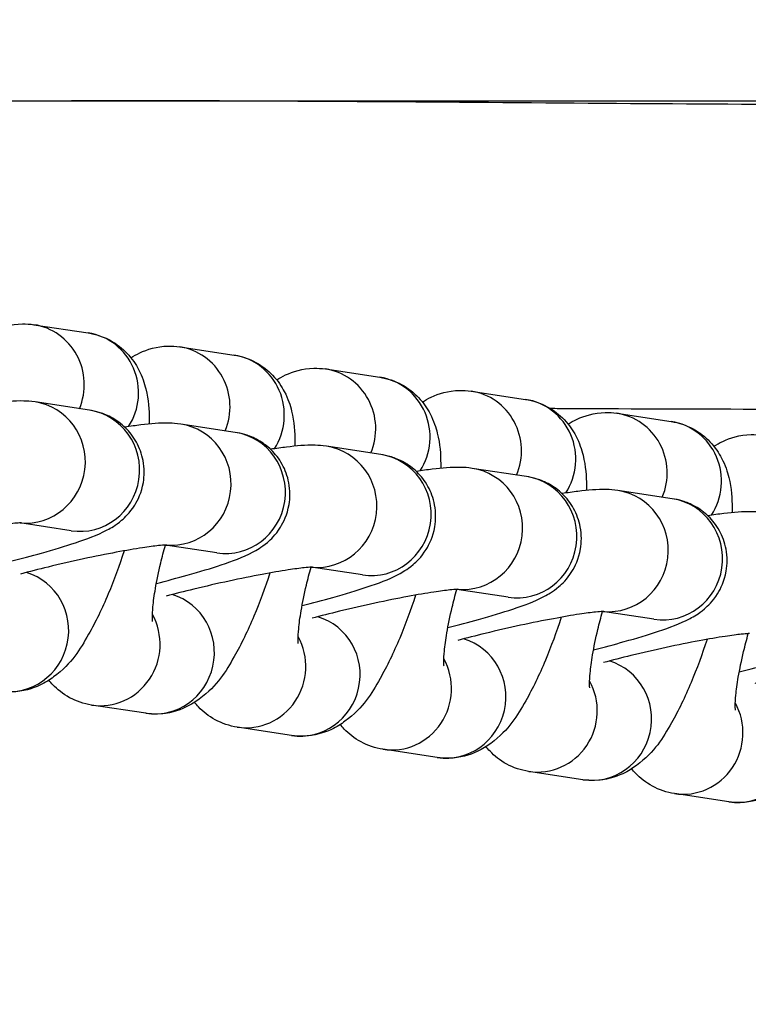
# Model space of a CAD drawing. Units: millimetres. Extents: x -14 to 8069, y 15 to 5145.
# Drawn here: x 4362 to 4398, y 3211 to 3259 of the extents above; entities that cross this region are included whole.
import ezdxf

# ---------------------------------------------------------------- set-up
doc = ezdxf.new("R2010")
doc.units = ezdxf.units.MM
doc.styles.get("Standard").update_dxf_attribs({"font": 'arial.ttf'})
doc.dimstyles.new('ISO-25', dxfattribs={"dimtxt": 2.5, "dimasz": 2.5, "dimexe": 1.25, "dimexo": 0.625, "dimtad": 1, "dimtxsty": 'Standard', "dimcen": 2.5, "dimadec": 0, "dimazin": 0, "dimtfac": 1, "dimtmove": 0, "dimatfit": 3, "dimfxl": 1, "dimarcsym": 0})

# ---------------------------------------------------------------- blocks, each defined once
blk = doc.blocks.new('*D4')
at = {"color": 0, "lineweight": -2, "transparency": 16777216}
for p, q in [((377.376, 4821.494), (377.376, 4872.744)), ((8069.05, 4821.494), (8069.05, 4872.744)), ((497.376, 4871.494), (7949.05, 4871.494))]:
    blk.add_line(p, q, dxfattribs=at)
at = {"color": 0, "transparency": 16777216}
for points in [[(497.376, 4891.494), (497.376, 4851.494), (377.376, 4871.494)], [(7949.05, 4891.494), (7949.05, 4851.494), (8069.05, 4871.494)]]:
    blk.add_solid(points, dxfattribs=at)
at = {"layer": 'Defpoints', "color": 0, "transparency": 16777216}
for p in [(8069.05, 4871.494), (377.376, 2387.257), (8069.05, 2387.257)]:
    blk.add_point(p, dxfattribs=at)
at = {"color": 0, "transparency": 16777216, "insert": (4223.213, 5013.608), "char_height": 200, "attachment_point": 5}
blk.add_mtext('770', dxfattribs=at)

msp = doc.modelspace()

# ---------------------------------------------------------------- linework, layer by layer
for p, q in [((4364.448, 3255.304), (4445.162, 3255.304)), ((4362.596, 3244.277), (4365.27, 3243.871)), ((4369.77, 3243.187), (4372.444, 3242.781)), ((4376.944, 3242.097), (4379.618, 3241.691)), ((4384.118, 3241.008), (4386.792, 3240.602)), ((4365.324, 3240.068), (4362.65, 3240.474)), ((4391.292, 3239.918), (4393.966, 3239.512)), ((4372.498, 3238.978), (4369.824, 3239.384)), ((4379.672, 3237.889), (4376.998, 3238.295)), ((4386.846, 3236.799), (4384.172, 3237.205)), ((4394.02, 3235.709), (4391.346, 3236.115)), ((4364.423, 3234.136), (4361.894, 3234.52)), ((4371.597, 3233.046), (4369.069, 3233.43)), ((4378.771, 3231.957), (4376.243, 3232.341)), ((4385.945, 3230.867), (4383.417, 3231.251)), ((4393.119, 3229.777), (4390.591, 3230.161)), ((4368.101, 3225.15), (4365.427, 3225.557)), ((4375.275, 3224.061), (4372.601, 3224.467)), ((4382.449, 3222.971), (4379.775, 3223.377)), ((4389.623, 3221.882), (4386.949, 3222.288)), ((4396.797, 3220.792), (4394.123, 3221.198))]:
    msp.add_line(p, q)
for centre, major_axis, start_param, end_param in [((4362.145, 3241.311), (0.45, 2.966), 4.459195, 6.283185), ((4364.819, 3240.905), (0.45, 2.966), 4.279436, 6.283185), ((4369.319, 3240.221), (0.45, 2.966), 4.459195, 6.283185), ((4371.993, 3239.815), (0.45, 2.966), 4.279436, 6.283185), ((4376.494, 3239.131), (0.45, 2.966), 4.459195, 6.283185), ((4379.168, 3238.725), (0.45, 2.966), 4.279436, 6.283185), ((4383.668, 3238.042), (0.45, 2.966), 4.459195, 6.283185), ((4362.199, 3237.508), (0.45, 2.966), 3.20119, 6.283185), ((4386.342, 3237.636), (0.45, 2.966), 4.279436, 6.283185), ((4364.873, 3237.102), (0.45, 2.966), 3.141593, 6.283185), ((4390.842, 3236.952), (0.45, 2.966), 4.459195, 6.283185), ((4369.373, 3236.418), (0.45, 2.966), 3.20119, 6.283185), ((4393.516, 3236.546), (0.45, 2.966), 4.279436, 6.283185), ((4372.047, 3236.012), (0.45, 2.966), 3.141593, 6.283185), ((4376.547, 3235.329), (0.45, 2.966), 3.20119, 6.283185), ((4379.221, 3234.923), (0.45, 2.966), 3.141593, 6.283185), ((4383.722, 3234.239), (0.45, 2.966), 3.20119, 6.283185), ((4386.396, 3233.833), (0.45, 2.966), 3.141593, 6.283185), ((4390.896, 3233.149), (0.45, 2.966), 3.20119, 6.283185), ((4393.57, 3232.743), (0.45, 2.966), 3.141593, 6.283185), ((4361.377, 3229.206), (0.45, 2.966), 3.141593, 6.143938), ((4368.551, 3228.116), (0.45, 2.966), 3.141593, 6.143938), ((4365.877, 3228.523), (-0.45, -2.966), 0, 2.238266), ((4375.725, 3227.027), (0.45, 2.966), 3.141593, 6.143938), ((4373.051, 3227.433), (-0.45, -2.966), 0, 2.238266), ((4382.899, 3225.937), (0.45, 2.966), 3.141593, 6.143938), ((4380.225, 3226.343), (-0.45, -2.966), 0, 2.238266), ((4390.074, 3224.848), (0.45, 2.966), 3.141593, 6.143938), ((4387.4, 3225.254), (-0.45, -2.966), 0, 2.238266), ((4397.248, 3223.758), (0.45, 2.966), 3.141593, 6.143938), ((4394.574, 3224.164), (-0.45, -2.966), 0, 2.238266)]:
    msp.add_ellipse(centre, major_axis=major_axis, ratio=0.975525, start_param=start_param, end_param=end_param)
for points, knots in [([(4301.154, 3253.576), (4312.753, 3254.282), (4324.382, 3254.742), (4345.504, 3255.227), (4355.144, 3255.304), (4364.45, 3255.304)], [0.405351, 0.405351, 0.405351, 0.405351, 3.889519, 3.889519, 6.890326, 6.890326, 6.890326, 6.890326]), ([(4445.145, 3255.304), (4442.241, 3255.304), (4433.597, 3255.252), (4417.754, 3255.07), (4397.08, 3255.09), (4378.94, 3255.27), (4367.72, 3255.304), (4364.45, 3255.304)], [105.886817, 105.886817, 105.886817, 105.886817, 107.309535, 109.932829, 112.556123, 115.179417, 116.236971, 116.236971, 116.236971, 116.236971]), ([(4360.196, 3243.74), (4360.325, 3243.823), (4360.469, 3243.905), (4360.991, 3244.15), (4361.459, 3244.301), (4362.21, 3244.317), (4362.402, 3244.306), (4362.596, 3244.277)], [7.635538, 7.635538, 7.635538, 7.635538, 7.6919693, 7.6919693, 7.8144233, 7.8144233, 7.8539816, 7.8539816, 7.8539816, 7.8539816]), ([(4365.27, 3243.871), (4365.643, 3243.814), (4366.02, 3243.686), (4366.679, 3243.329), (4366.956, 3243.103), (4367.437, 3242.599), (4367.615, 3242.323), (4367.936, 3241.715), (4368.034, 3241.403), (4368.241, 3240.561), (4368.269, 3240.09), (4368.271, 3239.533), (4368.271, 3239.459), (4368.269, 3239.386)], [1.5707963, 1.5707963, 1.5707963, 1.5707963, 1.6470589, 1.6470589, 1.7247891, 1.7247891, 1.8196428, 1.8196428, 1.9549936, 1.9549936, 2.2198455, 2.2198455, 2.2601505, 2.2601505, 2.2601505, 2.2601505]), ([(4367.37, 3242.65), (4367.499, 3242.733), (4367.643, 3242.815), (4368.165, 3243.06), (4368.633, 3243.211), (4369.384, 3243.228), (4369.576, 3243.216), (4369.77, 3243.187)], [7.635538, 7.635538, 7.635538, 7.635538, 7.6919693, 7.6919693, 7.8144233, 7.8144233, 7.8539816, 7.8539816, 7.8539816, 7.8539816]), ([(4372.444, 3242.781), (4372.817, 3242.724), (4373.194, 3242.596), (4373.853, 3242.239), (4374.13, 3242.013), (4374.611, 3241.51), (4374.789, 3241.234), (4375.11, 3240.625), (4375.208, 3240.313), (4375.415, 3239.471), (4375.443, 3239), (4375.445, 3238.443), (4375.445, 3238.37), (4375.443, 3238.296)], [1.5707963, 1.5707963, 1.5707963, 1.5707963, 1.6470589, 1.6470589, 1.7247891, 1.7247891, 1.8196428, 1.8196428, 1.9549936, 1.9549936, 2.2198455, 2.2198455, 2.2601505, 2.2601505, 2.2601505, 2.2601505]), ([(4374.544, 3241.56), (4374.673, 3241.643), (4374.818, 3241.726), (4375.339, 3241.971), (4375.807, 3242.122), (4376.558, 3242.138), (4376.75, 3242.127), (4376.944, 3242.097)], [7.635538, 7.635538, 7.635538, 7.635538, 7.6919693, 7.6919693, 7.8144233, 7.8144233, 7.8539816, 7.8539816, 7.8539816, 7.8539816]), ([(4379.618, 3241.691), (4379.991, 3241.635), (4380.369, 3241.507), (4381.027, 3241.149), (4381.304, 3240.923), (4381.785, 3240.42), (4381.964, 3240.144), (4382.284, 3239.536), (4382.383, 3239.224), (4382.589, 3238.382), (4382.617, 3237.911), (4382.619, 3237.354), (4382.619, 3237.28), (4382.617, 3237.206)], [1.5707963, 1.5707963, 1.5707963, 1.5707963, 1.6470589, 1.6470589, 1.7247891, 1.7247891, 1.8196428, 1.8196428, 1.9549936, 1.9549936, 2.2198455, 2.2198455, 2.2601505, 2.2601505, 2.2601505, 2.2601505]), ([(4381.718, 3240.471), (4381.848, 3240.554), (4381.992, 3240.636), (4382.514, 3240.881), (4382.981, 3241.032), (4383.733, 3241.048), (4383.924, 3241.037), (4384.118, 3241.008)], [7.635538, 7.635538, 7.635538, 7.635538, 7.6919693, 7.6919693, 7.8144233, 7.8144233, 7.8539816, 7.8539816, 7.8539816, 7.8539816]), ([(4362.65, 3240.474), (4362.422, 3240.509), (4362.254, 3240.517), (4361.592, 3240.533), (4361.184, 3240.491), (4360.434, 3240.401), (4360.172, 3240.365), (4359.895, 3240.323)], [4.712389, 4.712389, 4.712389, 4.712389, 4.8192622, 4.8192622, 5.164526, 5.164526, 5.3338961, 5.3338961, 5.3338961, 5.3338961]), ([(4386.792, 3240.602), (4387.165, 3240.545), (4387.543, 3240.417), (4388.201, 3240.06), (4388.478, 3239.834), (4388.959, 3239.33), (4389.138, 3239.054), (4389.458, 3238.446), (4389.557, 3238.134), (4389.764, 3237.292), (4389.791, 3236.821), (4389.794, 3236.264), (4389.793, 3236.19), (4389.792, 3236.117)], [1.5707963, 1.5707963, 1.5707963, 1.5707963, 1.6470589, 1.6470589, 1.7247891, 1.7247891, 1.8196428, 1.8196428, 1.9549936, 1.9549936, 2.2198455, 2.2198455, 2.2601505, 2.2601505, 2.2601505, 2.2601505]), ([(4361.446, 3232.633), (4361.973, 3232.767), (4362.483, 3232.902), (4363.582, 3233.21), (4364.148, 3233.381), (4365.225, 3233.742), (4365.664, 3233.891), (4366.393, 3234.279), (4366.594, 3234.382), (4367.084, 3234.8), (4367.302, 3234.991), (4367.715, 3235.652), (4367.895, 3236.013), (4368.035, 3236.834), (4368.041, 3237.213), (4367.908, 3237.912), (4367.791, 3238.226), (4367.484, 3238.78), (4367.295, 3239.013), (4366.882, 3239.419), (4366.664, 3239.566), (4366.22, 3239.82), (4366.017, 3239.894), (4365.628, 3240.016), (4365.464, 3240.046), (4365.324, 3240.068)], [3.195247, 3.195247, 3.195247, 3.195247, 3.459971, 3.459971, 3.805117, 3.805117, 4.210192, 4.210192, 4.349331, 4.349331, 4.424173, 4.424173, 4.472153, 4.472153, 4.503302, 4.503302, 4.530111, 4.530111, 4.558997, 4.558997, 4.595678, 4.595678, 4.646305, 4.646305, 4.712389, 4.712389, 4.712389, 4.712389]), ([(4413.213, 3240.16), (4411.521, 3240.147), (4403.876, 3240.096), (4395.331, 3240.104), (4388.313, 3240.144), (4388.032, 3240.145)], [109.16789, 109.16789, 109.16789, 109.16789, 109.932829, 112.556123, 112.665474, 112.665474, 112.665474, 112.665474]), ([(4388.892, 3239.381), (4389.022, 3239.464), (4389.166, 3239.546), (4389.688, 3239.791), (4390.155, 3239.943), (4390.907, 3239.959), (4391.099, 3239.948), (4391.292, 3239.918)], [7.635538, 7.635538, 7.635538, 7.635538, 7.6919693, 7.6919693, 7.8144233, 7.8144233, 7.8539816, 7.8539816, 7.8539816, 7.8539816]), ([(4369.824, 3239.384), (4369.596, 3239.419), (4369.428, 3239.427), (4368.766, 3239.443), (4368.358, 3239.401), (4367.608, 3239.311), (4367.346, 3239.275), (4367.069, 3239.234)], [4.712389, 4.712389, 4.712389, 4.712389, 4.8192622, 4.8192622, 5.164526, 5.164526, 5.3338961, 5.3338961, 5.3338961, 5.3338961]), ([(4393.966, 3239.512), (4394.34, 3239.455), (4394.717, 3239.327), (4395.375, 3238.97), (4395.652, 3238.744), (4396.133, 3238.241), (4396.312, 3237.965), (4396.632, 3237.356), (4396.731, 3237.044), (4396.938, 3236.202), (4396.965, 3235.731), (4396.968, 3235.174), (4396.967, 3235.101), (4396.966, 3235.027)], [1.5707963, 1.5707963, 1.5707963, 1.5707963, 1.6470589, 1.6470589, 1.7247891, 1.7247891, 1.8196428, 1.8196428, 1.9549936, 1.9549936, 2.2198455, 2.2198455, 2.2601505, 2.2601505, 2.2601505, 2.2601505]), ([(4368.62, 3231.544), (4369.148, 3231.677), (4369.657, 3231.812), (4370.756, 3232.12), (4371.322, 3232.291), (4372.399, 3232.652), (4372.838, 3232.801), (4373.567, 3233.19), (4373.768, 3233.292), (4374.258, 3233.71), (4374.476, 3233.902), (4374.89, 3234.562), (4375.069, 3234.923), (4375.209, 3235.744), (4375.215, 3236.124), (4375.082, 3236.822), (4374.965, 3237.136), (4374.658, 3237.691), (4374.469, 3237.923), (4374.056, 3238.329), (4373.838, 3238.476), (4373.394, 3238.73), (4373.191, 3238.805), (4372.802, 3238.927), (4372.639, 3238.957), (4372.498, 3238.978)], [3.195247, 3.195247, 3.195247, 3.195247, 3.459971, 3.459971, 3.805117, 3.805117, 4.210192, 4.210192, 4.349331, 4.349331, 4.424173, 4.424173, 4.472153, 4.472153, 4.503302, 4.503302, 4.530111, 4.530111, 4.558997, 4.558997, 4.595678, 4.595678, 4.646305, 4.646305, 4.712389, 4.712389, 4.712389, 4.712389]), ([(4396.066, 3238.291), (4396.196, 3238.374), (4396.34, 3238.457), (4396.862, 3238.702), (4397.33, 3238.853), (4398.081, 3238.869), (4398.273, 3238.858), (4398.466, 3238.828)], [7.635538, 7.635538, 7.635538, 7.635538, 7.6919693, 7.6919693, 7.8144233, 7.8144233, 7.8539816, 7.8539816, 7.8539816, 7.8539816]), ([(4376.998, 3238.295), (4376.77, 3238.329), (4376.602, 3238.337), (4375.941, 3238.353), (4375.532, 3238.311), (4374.782, 3238.222), (4374.52, 3238.186), (4374.244, 3238.144)], [4.712389, 4.712389, 4.712389, 4.712389, 4.8192622, 4.8192622, 5.164526, 5.164526, 5.3338961, 5.3338961, 5.3338961, 5.3338961]), ([(4375.794, 3230.454), (4376.322, 3230.587), (4376.831, 3230.723), (4377.93, 3231.031), (4378.496, 3231.202), (4379.574, 3231.562), (4380.013, 3231.712), (4380.741, 3232.1), (4380.942, 3232.203), (4381.432, 3232.621), (4381.65, 3232.812), (4382.064, 3233.472), (4382.244, 3233.833), (4382.383, 3234.654), (4382.389, 3235.034), (4382.256, 3235.732), (4382.139, 3236.047), (4381.832, 3236.601), (4381.643, 3236.833), (4381.23, 3237.24), (4381.012, 3237.387), (4380.568, 3237.641), (4380.365, 3237.715), (4379.976, 3237.837), (4379.813, 3237.867), (4379.672, 3237.889)], [3.195247, 3.195247, 3.195247, 3.195247, 3.459971, 3.459971, 3.805117, 3.805117, 4.210192, 4.210192, 4.349331, 4.349331, 4.424173, 4.424173, 4.472153, 4.472153, 4.503302, 4.503302, 4.530111, 4.530111, 4.558997, 4.558997, 4.595678, 4.595678, 4.646305, 4.646305, 4.712389, 4.712389, 4.712389, 4.712389]), ([(4384.172, 3237.205), (4383.944, 3237.24), (4383.776, 3237.248), (4383.115, 3237.264), (4382.707, 3237.222), (4381.956, 3237.132), (4381.694, 3237.096), (4381.418, 3237.054)], [4.712389, 4.712389, 4.712389, 4.712389, 4.8192622, 4.8192622, 5.164526, 5.164526, 5.3338961, 5.3338961, 5.3338961, 5.3338961]), ([(4382.969, 3229.365), (4383.496, 3229.498), (4384.005, 3229.633), (4385.104, 3229.941), (4385.67, 3230.112), (4386.748, 3230.473), (4387.187, 3230.622), (4387.915, 3231.011), (4388.116, 3231.113), (4388.606, 3231.531), (4388.824, 3231.722), (4389.238, 3232.383), (4389.418, 3232.744), (4389.557, 3233.565), (4389.563, 3233.944), (4389.431, 3234.643), (4389.313, 3234.957), (4389.006, 3235.512), (4388.817, 3235.744), (4388.404, 3236.15), (4388.187, 3236.297), (4387.742, 3236.551), (4387.539, 3236.625), (4387.151, 3236.747), (4386.987, 3236.778), (4386.846, 3236.799)], [3.195247, 3.195247, 3.195247, 3.195247, 3.459971, 3.459971, 3.805117, 3.805117, 4.210192, 4.210192, 4.349331, 4.349331, 4.424173, 4.424173, 4.472153, 4.472153, 4.503302, 4.503302, 4.530111, 4.530111, 4.558997, 4.558997, 4.595678, 4.595678, 4.646305, 4.646305, 4.712389, 4.712389, 4.712389, 4.712389]), ([(4391.346, 3236.115), (4391.119, 3236.15), (4390.951, 3236.158), (4390.289, 3236.174), (4389.881, 3236.132), (4389.13, 3236.042), (4388.869, 3236.006), (4388.592, 3235.965)], [4.712389, 4.712389, 4.712389, 4.712389, 4.8192622, 4.8192622, 5.164526, 5.164526, 5.3338961, 5.3338961, 5.3338961, 5.3338961]), ([(4390.143, 3228.275), (4390.67, 3228.408), (4391.179, 3228.543), (4392.279, 3228.851), (4392.844, 3229.022), (4393.922, 3229.383), (4394.361, 3229.532), (4395.09, 3229.921), (4395.29, 3230.023), (4395.78, 3230.441), (4395.999, 3230.633), (4396.412, 3231.293), (4396.592, 3231.654), (4396.731, 3232.475), (4396.737, 3232.855), (4396.605, 3233.553), (4396.487, 3233.868), (4396.181, 3234.422), (4395.991, 3234.654), (4395.578, 3235.061), (4395.361, 3235.208), (4394.916, 3235.462), (4394.713, 3235.536), (4394.325, 3235.658), (4394.161, 3235.688), (4394.02, 3235.709)], [3.195247, 3.195247, 3.195247, 3.195247, 3.459971, 3.459971, 3.805117, 3.805117, 4.210192, 4.210192, 4.349331, 4.349331, 4.424173, 4.424173, 4.472153, 4.472153, 4.503302, 4.503302, 4.530111, 4.530111, 4.558997, 4.558997, 4.595678, 4.595678, 4.646305, 4.646305, 4.712389, 4.712389, 4.712389, 4.712389]), ([(4398.52, 3235.026), (4398.293, 3235.06), (4398.125, 3235.068), (4397.463, 3235.084), (4397.055, 3235.043), (4396.304, 3234.953), (4396.043, 3234.917), (4395.766, 3234.875)], [4.712389, 4.712389, 4.712389, 4.712389, 4.8192622, 4.8192622, 5.164526, 5.164526, 5.3338961, 5.3338961, 5.3338961, 5.3338961]), ([(4361.959, 3234.522), (4361.959, 3234.522), (4361.932, 3234.522), (4361.815, 3234.516), (4361.696, 3234.506), (4361.338, 3234.468), (4361.068, 3234.433), (4360.381, 3234.328), (4359.946, 3234.254), (4358.968, 3234.071), (4358.419, 3233.96), (4357.281, 3233.714), (4356.691, 3233.579), (4355.649, 3233.326), (4355.192, 3233.21), (4354.762, 3233.096)], [4.847785, 4.847785, 4.847785, 4.847785, 4.948258, 4.948258, 5.111624, 5.111624, 5.342467, 5.342467, 5.620538, 5.620538, 5.919652, 5.919652, 6.225948, 6.225948, 6.476042, 6.476042, 6.476042, 6.476042]), ([(4397.317, 3227.185), (4397.844, 3227.318), (4398.353, 3227.454), (4399.453, 3227.762), (4400.018, 3227.933), (4401.096, 3228.293), (4401.535, 3228.443), (4402.264, 3228.831), (4402.464, 3228.934), (4402.955, 3229.352), (4403.173, 3229.543), (4403.586, 3230.203), (4403.766, 3230.564), (4403.905, 3231.386), (4403.911, 3231.765), (4403.779, 3232.463), (4403.661, 3232.778), (4403.355, 3233.332), (4403.165, 3233.564), (4402.752, 3233.971), (4402.535, 3234.118), (4402.091, 3234.372), (4401.887, 3234.446), (4401.499, 3234.568), (4401.335, 3234.598), (4401.194, 3234.62)], [3.195247, 3.195247, 3.195247, 3.195247, 3.459971, 3.459971, 3.805117, 3.805117, 4.210192, 4.210192, 4.349331, 4.349331, 4.424173, 4.424173, 4.472153, 4.472153, 4.503302, 4.503302, 4.530111, 4.530111, 4.558997, 4.558997, 4.595678, 4.595678, 4.646305, 4.646305, 4.712389, 4.712389, 4.712389, 4.712389]), ([(4367.035, 3233.147), (4366.796, 3232.412), (4366.532, 3231.696), (4365.948, 3230.305), (4365.629, 3229.639), (4364.849, 3228.28), (4364.488, 3227.63), (4363.374, 3226.8), (4363.159, 3226.661), (4362.531, 3226.367), (4362.063, 3226.216), (4361.312, 3226.199), (4361.12, 3226.211), (4360.927, 3226.24)], [3.275127, 3.275127, 3.275127, 3.275127, 3.619542, 3.619542, 3.990701, 3.990701, 4.457756, 4.457756, 4.550377, 4.550377, 4.672831, 4.672831, 4.712389, 4.712389, 4.712389, 4.712389]), ([(4369.133, 3233.432), (4369.133, 3233.432), (4369.106, 3233.432), (4368.989, 3233.426), (4368.87, 3233.417), (4368.512, 3233.378), (4368.242, 3233.343), (4367.556, 3233.238), (4367.12, 3233.164), (4366.142, 3232.981), (4365.593, 3232.87), (4364.455, 3232.625), (4363.865, 3232.489), (4362.823, 3232.237), (4362.366, 3232.121), (4361.936, 3232.006)], [4.847785, 4.847785, 4.847785, 4.847785, 4.948258, 4.948258, 5.111624, 5.111624, 5.342467, 5.342467, 5.620538, 5.620538, 5.919652, 5.919652, 6.225948, 6.225948, 6.476042, 6.476042, 6.476042, 6.476042]), ([(4368.433, 3229.671), (4368.433, 3229.671), (4368.432, 3229.678), (4368.428, 3229.725), (4368.425, 3229.796), (4368.427, 3230.019), (4368.435, 3230.191), (4368.478, 3230.65), (4368.518, 3230.955), (4368.641, 3231.677), (4368.729, 3232.104), (4368.905, 3232.837), (4368.982, 3233.133), (4369.065, 3233.43)], [5.190714, 5.190714, 5.190714, 5.190714, 5.246783, 5.246783, 5.383812, 5.383812, 5.564597, 5.564597, 5.792347, 5.792347, 6.055565, 6.055565, 6.226425, 6.226425, 6.226425, 6.226425]), ([(4374.21, 3232.057), (4373.97, 3231.322), (4373.706, 3230.606), (4373.122, 3229.215), (4372.803, 3228.549), (4372.023, 3227.19), (4371.662, 3226.54), (4370.548, 3225.711), (4370.333, 3225.572), (4369.705, 3225.277), (4369.238, 3225.126), (4368.486, 3225.11), (4368.294, 3225.121), (4368.101, 3225.15)], [3.275127, 3.275127, 3.275127, 3.275127, 3.619542, 3.619542, 3.990701, 3.990701, 4.457756, 4.457756, 4.550377, 4.550377, 4.672831, 4.672831, 4.712389, 4.712389, 4.712389, 4.712389]), ([(4376.307, 3232.343), (4376.307, 3232.343), (4376.28, 3232.343), (4376.163, 3232.336), (4376.044, 3232.327), (4375.686, 3232.289), (4375.416, 3232.253), (4374.73, 3232.149), (4374.294, 3232.074), (4373.316, 3231.891), (4372.767, 3231.781), (4371.629, 3231.535), (4371.039, 3231.4), (4369.997, 3231.147), (4369.54, 3231.031), (4369.11, 3230.917)], [4.847785, 4.847785, 4.847785, 4.847785, 4.948258, 4.948258, 5.111624, 5.111624, 5.342467, 5.342467, 5.620538, 5.620538, 5.919652, 5.919652, 6.225948, 6.225948, 6.476042, 6.476042, 6.476042, 6.476042]), ([(4375.608, 3228.581), (4375.608, 3228.581), (4375.607, 3228.588), (4375.603, 3228.635), (4375.599, 3228.706), (4375.601, 3228.929), (4375.609, 3229.102), (4375.652, 3229.561), (4375.692, 3229.865), (4375.815, 3230.587), (4375.903, 3231.014), (4376.079, 3231.747), (4376.156, 3232.043), (4376.239, 3232.34)], [5.190714, 5.190714, 5.190714, 5.190714, 5.246783, 5.246783, 5.383812, 5.383812, 5.564597, 5.564597, 5.792347, 5.792347, 6.055565, 6.055565, 6.226425, 6.226425, 6.226425, 6.226425]), ([(4383.481, 3231.253), (4383.481, 3231.253), (4383.454, 3231.253), (4383.337, 3231.247), (4383.218, 3231.237), (4382.86, 3231.199), (4382.59, 3231.164), (4381.904, 3231.059), (4381.469, 3230.985), (4380.49, 3230.802), (4379.941, 3230.691), (4378.803, 3230.445), (4378.213, 3230.31), (4377.171, 3230.058), (4376.714, 3229.941), (4376.284, 3229.827)], [4.847785, 4.847785, 4.847785, 4.847785, 4.948258, 4.948258, 5.111624, 5.111624, 5.342467, 5.342467, 5.620538, 5.620538, 5.919652, 5.919652, 6.225948, 6.225948, 6.476042, 6.476042, 6.476042, 6.476042]), ([(4382.782, 3227.491), (4382.782, 3227.491), (4382.781, 3227.499), (4382.777, 3227.546), (4382.773, 3227.616), (4382.775, 3227.84), (4382.783, 3228.012), (4382.826, 3228.471), (4382.866, 3228.776), (4382.989, 3229.497), (4383.077, 3229.925), (4383.253, 3230.658), (4383.33, 3230.954), (4383.413, 3231.251)], [5.190714, 5.190714, 5.190714, 5.190714, 5.246783, 5.246783, 5.383812, 5.383812, 5.564597, 5.564597, 5.792347, 5.792347, 6.055565, 6.055565, 6.226425, 6.226425, 6.226425, 6.226425]), ([(4381.384, 3230.967), (4381.144, 3230.233), (4380.88, 3229.517), (4380.297, 3228.125), (4379.978, 3227.46), (4379.197, 3226.101), (4378.836, 3225.451), (4377.722, 3224.621), (4377.507, 3224.482), (4376.879, 3224.188), (4376.412, 3224.036), (4375.66, 3224.02), (4375.469, 3224.031), (4375.275, 3224.061)], [3.275127, 3.275127, 3.275127, 3.275127, 3.619542, 3.619542, 3.990701, 3.990701, 4.457756, 4.457756, 4.550377, 4.550377, 4.672831, 4.672831, 4.712389, 4.712389, 4.712389, 4.712389]), ([(4390.655, 3230.163), (4390.655, 3230.163), (4390.628, 3230.163), (4390.511, 3230.157), (4390.392, 3230.148), (4390.034, 3230.109), (4389.764, 3230.074), (4389.078, 3229.97), (4388.643, 3229.895), (4387.665, 3229.712), (4387.116, 3229.601), (4385.977, 3229.356), (4385.387, 3229.221), (4384.345, 3228.968), (4383.888, 3228.852), (4383.458, 3228.737)], [4.847785, 4.847785, 4.847785, 4.847785, 4.948258, 4.948258, 5.111624, 5.111624, 5.342467, 5.342467, 5.620538, 5.620538, 5.919652, 5.919652, 6.225948, 6.225948, 6.476042, 6.476042, 6.476042, 6.476042]), ([(4389.956, 3226.402), (4389.956, 3226.402), (4389.955, 3226.409), (4389.951, 3226.456), (4389.947, 3226.527), (4389.949, 3226.75), (4389.958, 3226.923), (4390, 3227.381), (4390.041, 3227.686), (4390.163, 3228.408), (4390.251, 3228.835), (4390.427, 3229.568), (4390.504, 3229.864), (4390.587, 3230.161)], [5.190714, 5.190714, 5.190714, 5.190714, 5.246783, 5.246783, 5.383812, 5.383812, 5.564597, 5.564597, 5.792347, 5.792347, 6.055565, 6.055565, 6.226425, 6.226425, 6.226425, 6.226425]), ([(4388.558, 3229.878), (4388.318, 3229.143), (4388.054, 3228.427), (4387.471, 3227.036), (4387.152, 3226.37), (4386.371, 3225.011), (4386.011, 3224.361), (4384.896, 3223.532), (4384.681, 3223.392), (4384.054, 3223.098), (4383.586, 3222.947), (4382.835, 3222.931), (4382.643, 3222.942), (4382.449, 3222.971)], [3.275127, 3.275127, 3.275127, 3.275127, 3.619542, 3.619542, 3.990701, 3.990701, 4.457756, 4.457756, 4.550377, 4.550377, 4.672831, 4.672831, 4.712389, 4.712389, 4.712389, 4.712389]), ([(4395.732, 3228.788), (4395.492, 3228.054), (4395.228, 3227.338), (4394.645, 3225.946), (4394.326, 3225.28), (4393.545, 3223.922), (4393.185, 3223.272), (4392.07, 3222.442), (4391.855, 3222.303), (4391.228, 3222.008), (4390.76, 3221.857), (4390.009, 3221.841), (4389.817, 3221.852), (4389.623, 3221.882)], [3.275127, 3.275127, 3.275127, 3.275127, 3.619542, 3.619542, 3.990701, 3.990701, 4.457756, 4.457756, 4.550377, 4.550377, 4.672831, 4.672831, 4.712389, 4.712389, 4.712389, 4.712389]), ([(4397.829, 3229.074), (4397.829, 3229.074), (4397.802, 3229.074), (4397.685, 3229.067), (4397.567, 3229.058), (4397.208, 3229.02), (4396.938, 3228.984), (4396.252, 3228.88), (4395.817, 3228.806), (4394.839, 3228.622), (4394.29, 3228.512), (4393.151, 3228.266), (4392.561, 3228.131), (4391.519, 3227.878), (4391.062, 3227.762), (4390.632, 3227.648)], [4.847785, 4.847785, 4.847785, 4.847785, 4.948258, 4.948258, 5.111624, 5.111624, 5.342467, 5.342467, 5.620538, 5.620538, 5.919652, 5.919652, 6.225948, 6.225948, 6.476042, 6.476042, 6.476042, 6.476042]), ([(4397.13, 3225.312), (4397.13, 3225.312), (4397.129, 3225.319), (4397.125, 3225.367), (4397.121, 3225.437), (4397.123, 3225.661), (4397.132, 3225.833), (4397.174, 3226.292), (4397.215, 3226.596), (4397.337, 3227.318), (4397.425, 3227.745), (4397.601, 3228.478), (4397.678, 3228.774), (4397.761, 3229.071)], [5.190714, 5.190714, 5.190714, 5.190714, 5.246783, 5.246783, 5.383812, 5.383812, 5.564597, 5.564597, 5.792347, 5.792347, 6.055565, 6.055565, 6.226425, 6.226425, 6.226425, 6.226425]), ([(4402.906, 3227.698), (4402.666, 3226.964), (4402.402, 3226.248), (4401.819, 3224.856), (4401.5, 3224.191), (4400.72, 3222.832), (4400.359, 3222.182), (4399.245, 3221.352), (4399.029, 3221.213), (4398.402, 3220.919), (4397.934, 3220.767), (4397.183, 3220.751), (4396.991, 3220.762), (4396.797, 3220.792)], [3.275127, 3.275127, 3.275127, 3.275127, 3.619542, 3.619542, 3.990701, 3.990701, 4.457756, 4.457756, 4.550377, 4.550377, 4.672831, 4.672831, 4.712389, 4.712389, 4.712389, 4.712389]), ([(4365.427, 3225.557), (4365.053, 3225.613), (4364.676, 3225.741), (4364.018, 3226.099), (4363.741, 3226.324), (4363.452, 3226.627), (4363.387, 3226.702), (4363.327, 3226.777)], [4.712389, 4.712389, 4.712389, 4.712389, 4.7886515, 4.7886515, 4.8663817, 4.8663817, 4.892211, 4.892211, 4.892211, 4.892211]), ([(4372.601, 3224.467), (4372.228, 3224.524), (4371.85, 3224.652), (4371.192, 3225.009), (4370.915, 3225.235), (4370.626, 3225.537), (4370.561, 3225.613), (4370.501, 3225.688)], [4.712389, 4.712389, 4.712389, 4.712389, 4.7886515, 4.7886515, 4.8663817, 4.8663817, 4.892211, 4.892211, 4.892211, 4.892211]), ([(4379.775, 3223.377), (4379.402, 3223.434), (4379.024, 3223.562), (4378.366, 3223.919), (4378.089, 3224.145), (4377.801, 3224.447), (4377.735, 3224.523), (4377.675, 3224.598)], [4.712389, 4.712389, 4.712389, 4.712389, 4.7886515, 4.7886515, 4.8663817, 4.8663817, 4.892211, 4.892211, 4.892211, 4.892211]), ([(4386.949, 3222.288), (4386.576, 3222.344), (4386.199, 3222.472), (4385.54, 3222.83), (4385.263, 3223.056), (4384.975, 3223.358), (4384.909, 3223.433), (4384.849, 3223.508)], [4.712389, 4.712389, 4.712389, 4.712389, 4.7886515, 4.7886515, 4.8663817, 4.8663817, 4.892211, 4.892211, 4.892211, 4.892211]), ([(4394.123, 3221.198), (4393.75, 3221.255), (4393.373, 3221.383), (4392.714, 3221.74), (4392.437, 3221.966), (4392.149, 3222.268), (4392.083, 3222.344), (4392.023, 3222.419)], [4.712389, 4.712389, 4.712389, 4.712389, 4.7886515, 4.7886515, 4.8663817, 4.8663817, 4.892211, 4.892211, 4.892211, 4.892211])]:
    msp.add_open_spline(points, degree=3, knots=knots)

# ---------------------------------------------------------------- dimensions: what is measured, and where the dimension line sits
dim = msp.add_linear_dim(base=(8069.05, 4871.494), p1=(377.376, 2387.257), p2=(8069.05, 2387.257), text='770', dimstyle='ISO-25', override={"dimtxt": 200, "dimasz": 120, "dimgap": 40, "dimtad": 2, "dimfxl": 50, "dimfxlon": 1})
dim.commit()
dim.dimension.update_dxf_attribs({"geometry": '*D4', "text_midpoint": (4223.213, 5013.608)})

doc.saveas('drawing.dxf')
